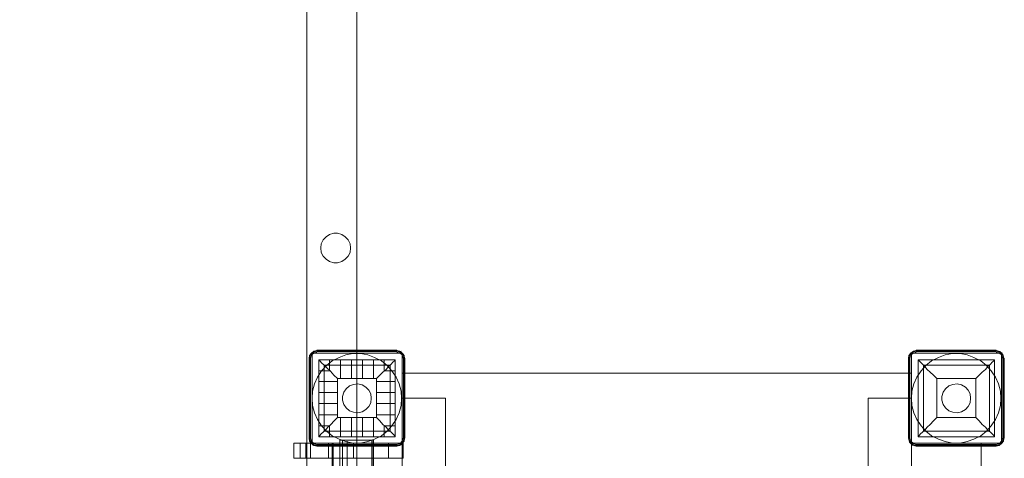
# Model space of a CAD drawing. Units: millimetres. Extents: x -2706 to 3216, y -748 to 2729.
# Drawn here: x 2232 to 3216, y 1231 to 1669 of the extents above; entities that cross this region are included whole.
import ezdxf

# ---------------------------------------------------------------- set-up
doc = ezdxf.new("R2010")
doc.units = ezdxf.units.MM

# ---------------------------------------------------------------- blocks, each defined once
blk = doc.blocks.new('WMF0')
at = {"color": 5, "lineweight": 0}
for points in [[(1122.68, -264.01), (1122.68, -798.98)], [(1114.98, -271.71), (1114.98, -791.28), (761.88, -791.28)]]:
    blk.add_lwpolyline(points, dxfattribs=at)
at = {"color": 51, "lineweight": 0}
blk.add_lwpolyline([(1121.72, -462.25), (1121.64, -461.59), (1121.35, -460.99), (1120.9, -460.55), (1120.38, -460.18), (1119.72, -459.96), (1119.12, -459.96), (1118.46, -460.18), (1117.94, -460.55), (1117.5, -460.99), (1117.2, -461.59), (1117.12, -462.25), (1117.2, -462.92), (1117.5, -463.51), (1117.94, -463.96), (1118.46, -464.33), (1119.12, -464.55), (1119.72, -464.55), (1120.38, -464.33), (1120.9, -463.96), (1121.35, -463.51), (1121.64, -462.92), (1121.72, -462.25)], close=True, dxfattribs=at)
at = {"color": 7, "lineweight": 0}
for points in [[(1116.53, -478.03), (1116.09, -478.1), (1115.72, -478.4), (1115.42, -478.77), (1115.35, -479.21)], [(1116.53, -478.03), (1116.09, -478.1), (1115.72, -478.4), (1115.42, -478.77), (1115.35, -479.21)], [(1116.53, -478.03), (1116.09, -478.1), (1115.72, -478.4), (1115.42, -478.77), (1115.35, -479.21)], [(1116.53, -478.03), (1116.09, -478.1), (1115.72, -478.4), (1115.42, -478.77), (1115.35, -479.21)], [(1116.53, -478.03), (1116.09, -478.1), (1115.72, -478.4), (1115.42, -478.77), (1115.35, -479.21)], [(1116.53, -478.03), (1116.09, -478.1), (1115.72, -478.4), (1115.42, -478.77), (1115.35, -479.21)], [(1116.53, -478.03), (1116.09, -478.1), (1115.72, -478.4), (1115.42, -478.77), (1115.35, -479.21)], [(1116.53, -478.03), (1116.09, -478.1), (1115.72, -478.4), (1115.42, -478.77), (1115.35, -479.21)], [(1116.53, -478.03), (1116.09, -478.1), (1115.72, -478.4), (1115.42, -478.77), (1115.35, -479.21)], [(1116.53, -478.03), (1116.09, -478.1), (1115.72, -478.4), (1115.42, -478.77), (1115.35, -479.21)], [(1116.53, -478.03), (1116.09, -478.1), (1115.72, -478.4), (1115.42, -478.77), (1115.35, -479.21)], [(1116.53, -478.03), (1116.09, -478.1), (1115.72, -478.4), (1115.42, -478.77), (1115.35, -479.21)], [(1116.53, -478.1), (1116.01, -478.25), (1115.57, -478.62), (1115.42, -479.21)], [(1116.53, -478.25), (1116.09, -478.4), (1115.72, -478.69), (1115.57, -479.21)], [(1116.53, -478.25), (1116.09, -478.4), (1115.72, -478.69), (1115.57, -479.21)], [(1116.53, -478.25), (1116.09, -478.4), (1115.72, -478.69), (1115.57, -479.21)], [(1116.09, -478.32), (1116.01, -478.18), (1115.94, -478.1)], [(1116.53, -477.95), (1116.53, -478.03), (1116.53, -478.18)], [(1116.53, -477.95), (1116.53, -478.03), (1116.53, -478.18)], [(1128.83, -477.95), (1116.53, -477.95)], [(1128.83, -477.95), (1116.53, -477.95)], [(1116.53, -477.95), (1128.83, -477.95)], [(1116.53, -477.95), (1128.83, -477.95)], [(1128.83, -478.03), (1116.53, -478.03)], [(1116.53, -478.18), (1128.83, -478.18)], [(1116.53, -478.18), (1128.83, -478.18)], [(1118.31, -478.18), (1118.31, -478.03), (1118.31, -477.95)], [(1120.09, -478.18), (1120.09, -478.03), (1120.09, -477.95)], [(1121.86, -478.18), (1121.86, -478.03), (1121.86, -477.95)], [(1123.57, -478.18), (1123.57, -478.03), (1123.57, -477.95)], [(1125.35, -478.18), (1125.35, -478.03), (1125.35, -477.95)], [(1127.12, -478.18), (1127.12, -478.03), (1127.12, -477.95)], [(1128.83, -477.95), (1128.83, -478.03), (1128.83, -478.18)], [(1128.83, -477.95), (1128.83, -478.03), (1128.83, -478.18)], [(1130.01, -479.21), (1129.86, -478.62), (1129.42, -478.18), (1128.83, -478.03)], [(1130.01, -479.21), (1129.94, -478.77), (1129.64, -478.4), (1129.27, -478.1), (1128.83, -478.03)], [(1130.01, -479.21), (1129.94, -478.77), (1129.64, -478.4), (1129.27, -478.1), (1128.83, -478.03)], [(1130.01, -479.21), (1129.86, -478.62), (1129.42, -478.18), (1128.83, -478.03)], [(1130.01, -479.21), (1129.86, -478.62), (1129.42, -478.18), (1128.83, -478.03)], [(1130.01, -479.21), (1129.94, -478.77), (1129.64, -478.4), (1129.27, -478.1), (1128.83, -478.03)], [(1130.01, -479.21), (1129.94, -478.77), (1129.64, -478.4), (1129.27, -478.1), (1128.83, -478.03)], [(1130.01, -479.21), (1129.94, -478.77), (1129.64, -478.4), (1129.27, -478.1), (1128.83, -478.03)], [(1130.01, -479.21), (1129.94, -478.77), (1129.64, -478.4), (1129.27, -478.1), (1128.83, -478.03)], [(1130.01, -479.21), (1129.94, -478.77), (1129.64, -478.4), (1129.27, -478.1), (1128.83, -478.03)], [(1130.01, -479.21), (1129.94, -478.77), (1129.64, -478.4), (1129.27, -478.1), (1128.83, -478.03)], [(1130.01, -479.21), (1129.86, -478.62), (1129.42, -478.18), (1128.83, -478.03)], [(1129.94, -479.21), (1129.79, -478.62), (1129.42, -478.25), (1128.83, -478.1)], [(1129.79, -479.21), (1129.64, -478.69), (1129.34, -478.4), (1128.83, -478.25)], [(1129.79, -479.21), (1129.64, -478.69), (1129.34, -478.4), (1128.83, -478.25)], [(1129.79, -479.21), (1129.64, -478.69), (1129.34, -478.4), (1128.83, -478.25)], [(1129.34, -478.32), (1129.42, -478.18), (1129.49, -478.1)], [(1208.73, -478.03), (1208.29, -478.1), (1207.92, -478.4), (1207.62, -478.77), (1207.55, -479.21)], [(1208.73, -478.03), (1208.29, -478.1), (1207.92, -478.4), (1207.62, -478.77), (1207.55, -479.21)], [(1208.73, -478.1), (1208.21, -478.25), (1207.77, -478.62), (1207.62, -479.21)], [(1208.73, -478.25), (1208.29, -478.4), (1207.92, -478.69), (1207.77, -479.21)], [(1208.06, -478.47), (1207.92, -478.4), (1207.92, -478.32)], [(1208.73, -477.95), (1208.73, -478.03), (1208.73, -478.18)], [(1221.02, -477.95), (1208.73, -477.95)], [(1221.02, -477.95), (1208.73, -477.95)], [(1221.02, -478.03), (1208.73, -478.03)], [(1208.73, -478.18), (1221.02, -478.18)], [(1221.02, -477.95), (1221.02, -478.03), (1221.02, -478.18)], [(1222.21, -479.21), (1222.06, -478.62), (1221.62, -478.18), (1221.02, -478.03)], [(1222.21, -479.21), (1222.06, -478.62), (1221.62, -478.18), (1221.02, -478.03)], [(1222.14, -479.21), (1221.99, -478.62), (1221.62, -478.25), (1221.02, -478.1)], [(1221.99, -479.21), (1221.84, -478.69), (1221.54, -478.4), (1221.02, -478.25)], [(1221.77, -478.47), (1221.91, -478.4), (1221.91, -478.32)], [(1115.35, -479.21), (1115.42, -479.21), (1115.57, -479.21)], [(1115.57, -479.21), (1115.42, -479.21), (1115.35, -479.21)], [(1115.35, -479.21), (1115.42, -479.21), (1115.57, -479.21)], [(1115.35, -479.21), (1115.35, -491.51)], [(1115.35, -479.21), (1115.35, -491.51)], [(1115.35, -491.51), (1115.35, -479.21)], [(1115.35, -491.51), (1115.35, -479.21)], [(1115.42, -479.21), (1115.42, -491.51)], [(1115.57, -491.51), (1115.57, -479.21)], [(1115.57, -491.51), (1115.57, -479.21)], [(1128.6, -479.43), (1116.83, -479.43)], [(1128.6, -491.28), (1116.83, -491.28), (1116.83, -479.43)], [(1116.83, -479.43), (1116.83, -479.51), (1117.05, -479.66), (1117.27, -479.88), (1117.64, -480.25), (1118.09, -480.69), (1118.61, -481.21), (1119.12, -481.8), (1119.72, -482.32)], [(1128.6, -479.43), (1116.83, -479.43)], [(1128.6, -479.43), (1116.83, -479.43)], [(1128.6, -479.43), (1116.83, -479.43)], [(1116.83, -491.28), (1116.83, -479.43)], [(1116.83, -491.28), (1116.83, -479.43)], [(1116.83, -479.43), (1116.83, -479.51), (1117.05, -479.66), (1117.27, -479.88), (1117.64, -480.25), (1118.09, -480.69), (1118.61, -481.21), (1119.12, -481.8), (1119.72, -482.32)], [(1116.83, -491.28), (1116.83, -479.43)], [(1118.46, -481.14), (1118.46, -480.4), (1118.46, -479.88), (1118.46, -479.51), (1118.46, -479.43)], [(1120.16, -482.32), (1120.16, -481.58), (1120.16, -480.92), (1120.16, -480.25), (1120.16, -479.8), (1120.16, -479.51), (1120.16, -479.43)], [(1121.86, -482.32), (1121.86, -481.58), (1121.86, -480.92), (1121.86, -480.25), (1121.86, -479.8), (1121.86, -479.51), (1121.86, -479.43)], [(1123.57, -482.32), (1123.57, -481.58), (1123.57, -480.92), (1123.57, -480.25), (1123.57, -479.8), (1123.57, -479.51), (1123.57, -479.43)], [(1125.27, -482.32), (1125.27, -481.58), (1125.27, -480.92), (1125.27, -480.25), (1125.27, -479.8), (1125.27, -479.51), (1125.27, -479.43)], [(1125.72, -482.32), (1126.23, -481.8), (1126.68, -481.36), (1127.2, -480.92), (1127.57, -480.47), (1127.94, -480.1), (1128.23, -479.8), (1128.46, -479.58), (1128.6, -479.43)], [(1125.72, -482.32), (1126.23, -481.8), (1126.68, -481.36), (1127.2, -480.92), (1127.57, -480.47), (1127.94, -480.1), (1128.23, -479.8), (1128.46, -479.58), (1128.6, -479.43)], [(1126.9, -481.14), (1126.9, -480.4), (1126.9, -479.88), (1126.9, -479.51), (1126.9, -479.43)], [(1128.6, -491.28), (1128.6, -479.43)], [(1128.6, -491.28), (1128.6, -479.43)], [(1128.6, -491.28), (1128.6, -479.43)], [(1128.6, -491.28), (1128.6, -479.43)], [(1129.86, -479.21), (1129.86, -491.51)], [(1130.08, -479.21), (1130.01, -479.21), (1129.86, -479.21)], [(1129.86, -479.21), (1130.01, -479.21), (1130.08, -479.21)], [(1130.08, -479.21), (1130.01, -479.21), (1129.86, -479.21)], [(1129.86, -479.21), (1129.86, -491.51)], [(1130.01, -491.51), (1130.01, -479.21)], [(1130.08, -491.51), (1130.08, -479.21)], [(1130.08, -491.51), (1130.08, -479.21)], [(1130.08, -479.21), (1130.08, -491.51)], [(1130.08, -479.21), (1130.08, -491.51)], [(1207.55, -479.21), (1207.62, -479.21), (1207.77, -479.21)], [(1207.55, -479.21), (1207.55, -491.51)], [(1207.55, -491.51), (1207.55, -479.21)], [(1207.62, -479.21), (1207.62, -491.51)], [(1207.77, -491.51), (1207.77, -479.21)], [(1209.03, -479.43), (1220.8, -479.43), (1220.8, -491.28)], [(1209.03, -479.43), (1220.8, -479.43)], [(1209.03, -479.43), (1209.03, -491.28)], [(1209.03, -479.43), (1209.18, -479.58), (1209.4, -479.8), (1209.69, -480.1), (1210.06, -480.47), (1210.43, -480.92), (1210.88, -481.36), (1211.4, -481.8), (1211.92, -482.32)], [(1209.03, -479.43), (1209.03, -491.28)], [(1217.91, -482.32), (1218.43, -481.8), (1218.88, -481.36), (1219.4, -480.92), (1219.77, -480.47), (1220.14, -480.1), (1220.43, -479.8), (1220.65, -479.58), (1220.8, -479.43)], [(1220.8, -479.43), (1220.8, -491.28)], [(1222.06, -479.21), (1222.06, -491.51)], [(1222.28, -479.21), (1222.21, -479.21), (1222.06, -479.21)], [(1222.21, -491.51), (1222.21, -479.21)], [(1222.28, -491.51), (1222.28, -479.21)], [(1222.28, -479.21), (1222.28, -491.51)], [(1115.57, -480.92), (1115.42, -480.92), (1115.35, -480.92)], [(1116.83, -481.14), (1116.9, -481.14), (1117.27, -481.14), (1117.79, -481.14), (1118.46, -481.14)], [(1127.79, -480.25), (1117.64, -480.25)], [(1117.64, -490.39), (1117.64, -480.25)], [(1126.9, -481.14), (1127.64, -481.14), (1128.16, -481.14), (1128.53, -481.14), (1128.6, -481.14)], [(1127.79, -490.39), (1127.79, -480.25)], [(1129.86, -480.92), (1130.01, -480.92), (1130.08, -480.92)], [(1209.84, -480.25), (1219.99, -480.25)], [(1209.84, -480.25), (1209.84, -490.39)], [(1219.99, -480.25), (1219.99, -490.39)], [(1115.57, -482.69), (1115.42, -482.69), (1115.35, -482.69)], [(1116.83, -482.77), (1116.9, -482.77), (1117.2, -482.77), (1117.64, -482.77), (1118.24, -482.77), (1118.98, -482.77), (1119.72, -482.77)], [(1125.72, -482.32), (1119.72, -482.32)], [(1119.72, -488.32), (1119.72, -482.32)], [(1125.72, -488.32), (1125.72, -482.32)], [(1125.72, -482.77), (1126.46, -482.77), (1127.2, -482.77), (1127.79, -482.77), (1128.23, -482.77), (1128.53, -482.77), (1128.6, -482.77)], [(1129.86, -482.69), (1130.01, -482.69), (1130.08, -482.69)], [(1211.92, -482.32), (1217.91, -482.32)], [(1211.92, -482.32), (1211.92, -488.32)], [(1217.91, -482.32), (1217.91, -488.32)], [(1115.57, -484.47), (1115.42, -484.47), (1115.35, -484.47)], [(1116.83, -484.47), (1116.9, -484.47), (1117.2, -484.47), (1117.64, -484.47), (1118.24, -484.47), (1118.98, -484.47), (1119.72, -484.47)], [(1125.72, -484.47), (1126.46, -484.47), (1127.2, -484.47), (1127.79, -484.47), (1128.23, -484.47), (1128.53, -484.47), (1128.6, -484.47)], [(1129.86, -484.47), (1130.01, -484.47), (1130.08, -484.47)], [(1116.83, -486.17), (1116.9, -486.17), (1117.2, -486.17), (1117.64, -486.17), (1118.24, -486.17), (1118.98, -486.17), (1119.72, -486.17)], [(1125.72, -486.17), (1126.46, -486.17), (1127.2, -486.17), (1127.79, -486.17), (1128.23, -486.17), (1128.53, -486.17), (1128.6, -486.17)], [(1115.57, -486.25), (1115.42, -486.25), (1115.35, -486.25)], [(1129.86, -486.25), (1130.01, -486.25), (1130.08, -486.25)], [(1115.57, -487.95), (1115.42, -487.95), (1115.35, -487.95)], [(1116.83, -487.88), (1116.9, -487.88), (1117.2, -487.88), (1117.64, -487.88), (1118.24, -487.88), (1118.98, -487.88), (1119.72, -487.88)], [(1119.72, -488.32), (1119.2, -488.84), (1118.68, -489.36), (1118.24, -489.8), (1117.87, -490.25), (1117.5, -490.54), (1117.2, -490.84), (1116.98, -491.06), (1116.83, -491.21), (1116.83, -491.28)], [(1119.72, -488.32), (1119.2, -488.84), (1118.68, -489.36), (1118.24, -489.8), (1117.87, -490.25), (1117.5, -490.54), (1117.2, -490.84), (1116.98, -491.06), (1116.83, -491.21), (1116.83, -491.28)], [(1125.72, -488.32), (1119.72, -488.32)], [(1120.16, -491.28), (1120.16, -491.14), (1120.16, -490.84), (1120.16, -490.39), (1120.16, -489.8), (1120.16, -489.06), (1120.16, -488.32)], [(1121.86, -491.28), (1121.86, -491.14), (1121.86, -490.84), (1121.86, -490.39), (1121.86, -489.8), (1121.86, -489.06), (1121.86, -488.32)], [(1123.57, -491.28), (1123.57, -491.14), (1123.57, -490.84), (1123.57, -490.39), (1123.57, -489.8), (1123.57, -489.06), (1123.57, -488.32)], [(1125.27, -491.28), (1125.27, -491.14), (1125.27, -490.84), (1125.27, -490.39), (1125.27, -489.8), (1125.27, -489.06), (1125.27, -488.32)], [(1125.72, -487.88), (1126.46, -487.88), (1127.2, -487.88), (1127.79, -487.88), (1128.23, -487.88), (1128.53, -487.88), (1128.6, -487.88)], [(1128.6, -491.28), (1128.6, -491.21), (1128.46, -491.06), (1128.23, -490.84), (1127.94, -490.54), (1127.57, -490.25), (1127.2, -489.8), (1126.68, -489.36), (1126.23, -488.84), (1125.72, -488.32)], [(1128.6, -491.28), (1128.6, -491.21), (1128.46, -491.06), (1128.23, -490.84), (1127.94, -490.54), (1127.57, -490.25), (1127.2, -489.8), (1126.68, -489.36), (1126.23, -488.84), (1125.72, -488.32)], [(1129.86, -487.95), (1130.01, -487.95), (1130.08, -487.95)], [(1211.92, -488.32), (1211.4, -488.84), (1210.88, -489.36), (1210.43, -489.8), (1210.06, -490.25), (1209.69, -490.54), (1209.4, -490.84), (1209.18, -491.06), (1209.03, -491.21), (1209.03, -491.28)], [(1211.92, -488.32), (1217.91, -488.32)], [(1220.8, -491.28), (1220.8, -491.21), (1220.65, -491.06), (1220.43, -490.84), (1220.14, -490.54), (1219.77, -490.25), (1219.4, -489.8), (1218.88, -489.36), (1218.43, -488.84), (1217.91, -488.32)], [(1115.57, -489.73), (1115.42, -489.73), (1115.35, -489.73)], [(1116.83, -489.58), (1116.9, -489.58), (1117.27, -489.58), (1117.79, -489.58), (1118.46, -489.58)], [(1127.79, -490.39), (1117.64, -490.39)], [(1118.46, -491.28), (1118.46, -491.14), (1118.46, -490.76), (1118.46, -490.25), (1118.46, -489.58)], [(1126.9, -491.28), (1126.9, -491.14), (1126.9, -490.76), (1126.9, -490.25), (1126.9, -489.58)], [(1126.9, -489.58), (1127.64, -489.58), (1128.16, -489.58), (1128.53, -489.58), (1128.6, -489.58)], [(1129.86, -489.73), (1130.01, -489.73), (1130.08, -489.73)], [(1209.84, -490.39), (1219.99, -490.39)], [(1115.35, -491.51), (1115.5, -492.1), (1115.94, -492.54), (1116.53, -492.69)], [(1115.35, -491.51), (1115.42, -491.51), (1115.57, -491.51)], [(1115.57, -491.51), (1115.42, -491.51), (1115.35, -491.51)], [(1115.35, -491.51), (1115.42, -491.95), (1115.72, -492.32), (1116.09, -492.62), (1116.53, -492.69)], [(1115.35, -491.51), (1115.42, -491.95), (1115.72, -492.32), (1116.09, -492.62), (1116.53, -492.69)], [(1115.35, -491.51), (1115.42, -491.51), (1115.57, -491.51)], [(1115.35, -491.51), (1115.5, -492.1), (1115.94, -492.54), (1116.53, -492.69)], [(1115.35, -491.51), (1115.5, -492.1), (1115.94, -492.54), (1116.53, -492.69)], [(1115.35, -491.51), (1115.42, -491.95), (1115.72, -492.32), (1116.09, -492.62), (1116.53, -492.69)], [(1115.35, -491.51), (1115.42, -491.95), (1115.72, -492.32), (1116.09, -492.62), (1116.53, -492.69)], [(1115.35, -491.51), (1115.42, -491.95), (1115.72, -492.32), (1116.09, -492.62), (1116.53, -492.69)], [(1115.35, -491.51), (1115.42, -491.95), (1115.72, -492.32), (1116.09, -492.62), (1116.53, -492.69)], [(1115.35, -491.51), (1115.42, -491.95), (1115.72, -492.32), (1116.09, -492.62), (1116.53, -492.69)], [(1115.35, -491.51), (1115.42, -491.95), (1115.72, -492.32), (1116.09, -492.62), (1116.53, -492.69)], [(1115.35, -491.51), (1115.5, -492.1), (1115.94, -492.54), (1116.53, -492.69)], [(1115.42, -491.51), (1115.57, -492.02), (1116.01, -492.47), (1116.53, -492.62)], [(1115.57, -491.51), (1115.72, -491.95), (1116.09, -492.32), (1116.53, -492.47)], [(1115.57, -491.51), (1115.72, -491.95), (1116.09, -492.32), (1116.53, -492.47)], [(1115.57, -491.51), (1115.72, -491.95), (1116.09, -492.32), (1116.53, -492.47)], [(1128.6, -491.28), (1116.83, -491.28)], [(1128.6, -491.28), (1116.83, -491.28)], [(1128.6, -491.28), (1116.83, -491.28)], [(1128.83, -492.47), (1129.34, -492.32), (1129.64, -491.95), (1129.79, -491.51)], [(1128.83, -492.69), (1129.27, -492.62), (1129.64, -492.32), (1129.94, -491.95), (1130.01, -491.51)], [(1128.83, -492.47), (1129.34, -492.32), (1129.64, -491.95), (1129.79, -491.51)], [(1128.83, -492.47), (1129.34, -492.32), (1129.64, -491.95), (1129.79, -491.51)], [(1128.83, -492.62), (1129.42, -492.47), (1129.79, -492.02), (1129.94, -491.51)], [(1128.83, -492.69), (1129.27, -492.62), (1129.64, -492.32), (1129.94, -491.95), (1130.01, -491.51)], [(1128.83, -492.69), (1129.27, -492.62), (1129.64, -492.32), (1129.94, -491.95), (1130.01, -491.51)], [(1128.83, -492.69), (1129.27, -492.62), (1129.64, -492.32), (1129.94, -491.95), (1130.01, -491.51)], [(1128.83, -492.69), (1129.27, -492.62), (1129.64, -492.32), (1129.94, -491.95), (1130.01, -491.51)], [(1128.83, -492.69), (1129.27, -492.62), (1129.64, -492.32), (1129.94, -491.95), (1130.01, -491.51)], [(1128.83, -492.69), (1129.27, -492.62), (1129.64, -492.32), (1129.94, -491.95), (1130.01, -491.51)], [(1128.83, -492.69), (1129.27, -492.62), (1129.64, -492.32), (1129.94, -491.95), (1130.01, -491.51)], [(1128.83, -492.69), (1129.27, -492.62), (1129.64, -492.32), (1129.94, -491.95), (1130.01, -491.51)], [(1128.83, -492.69), (1129.27, -492.62), (1129.64, -492.32), (1129.94, -491.95), (1130.01, -491.51)], [(1128.83, -492.69), (1129.27, -492.62), (1129.64, -492.32), (1129.94, -491.95), (1130.01, -491.51)], [(1128.83, -492.69), (1129.27, -492.62), (1129.64, -492.32), (1129.94, -491.95), (1130.01, -491.51)], [(1130.08, -491.51), (1130.01, -491.51), (1129.86, -491.51)], [(1129.86, -491.51), (1130.01, -491.51), (1130.08, -491.51)], [(1130.08, -491.51), (1130.01, -491.51), (1129.86, -491.51)], [(1207.55, -491.51), (1207.62, -491.51), (1207.77, -491.51)], [(1207.55, -491.51), (1207.69, -492.1), (1208.14, -492.54), (1208.73, -492.69)], [(1207.55, -491.51), (1207.69, -492.1), (1208.14, -492.54), (1208.73, -492.69)], [(1207.62, -491.51), (1207.77, -492.02), (1208.21, -492.47), (1208.73, -492.62)], [(1207.77, -491.51), (1207.92, -491.95), (1208.29, -492.32), (1208.73, -492.47)], [(1208.06, -492.17), (1207.92, -492.32)], [(1209.03, -491.28), (1220.8, -491.28)], [(1209.03, -491.28), (1220.8, -491.28)], [(1221.02, -492.47), (1221.54, -492.32), (1221.84, -491.95), (1221.99, -491.51)], [(1221.02, -492.69), (1221.47, -492.62), (1221.84, -492.32), (1222.14, -491.95), (1222.21, -491.51)], [(1221.02, -492.69), (1221.47, -492.62), (1221.84, -492.32), (1222.14, -491.95), (1222.21, -491.51)], [(1221.02, -492.62), (1221.62, -492.47), (1221.99, -492.02), (1222.14, -491.51)], [(1221.77, -492.17), (1221.91, -492.32)], [(1222.28, -491.51), (1222.21, -491.51), (1222.06, -491.51)], [(1116.09, -492.32), (1116.01, -492.47), (1115.94, -492.54)], [(1116.53, -492.69), (1116.53, -492.62), (1116.53, -492.47)], [(1128.83, -492.47), (1116.53, -492.47)], [(1116.53, -492.69), (1116.53, -492.62), (1116.53, -492.47)], [(1128.83, -492.47), (1116.53, -492.47)], [(1116.53, -492.62), (1128.83, -492.62)], [(1116.53, -492.69), (1128.83, -492.69)], [(1116.53, -492.69), (1128.83, -492.69)], [(1116.53, -492.69), (1128.83, -492.69)], [(1116.53, -492.69), (1128.83, -492.69)], [(1118.31, -492.47), (1118.31, -492.62), (1118.31, -492.69)], [(1120.09, -492.47), (1120.09, -492.62), (1120.09, -492.69)], [(1121.86, -492.47), (1121.86, -492.62), (1121.86, -492.69)], [(1123.57, -492.47), (1123.57, -492.62), (1123.57, -492.69)], [(1125.35, -492.47), (1125.35, -492.62), (1125.35, -492.69)], [(1127.12, -492.47), (1127.12, -492.62), (1127.12, -492.69)], [(1128.83, -492.69), (1128.83, -492.62), (1128.83, -492.47)], [(1128.83, -492.69), (1128.83, -492.62), (1128.83, -492.47)], [(1129.34, -492.32), (1129.42, -492.47), (1129.49, -492.54)], [(1221.02, -492.47), (1208.73, -492.47)], [(1208.73, -492.69), (1208.73, -492.62), (1208.73, -492.47)], [(1208.73, -492.62), (1221.02, -492.62)], [(1208.73, -492.69), (1221.02, -492.69)], [(1221.02, -492.69), (1208.73, -492.69)], [(1221.02, -492.69), (1221.02, -492.62), (1221.02, -492.47)]]:
    blk.add_lwpolyline(points, dxfattribs=at)
at = {"color": 30, "lineweight": 0}
for points in [[(1115.79, -492.25), (1115.79, -478.4), (1115.79, -492.25)], [(1115.79, -478.4), (1129.64, -478.4), (1115.79, -478.4)], [(1129.64, -478.4), (1129.64, -492.25), (1129.64, -478.4)], [(1129.64, -492.25), (1115.79, -492.25), (1129.64, -492.25)]]:
    blk.add_lwpolyline(points, close=True, dxfattribs=at)
at = {"color": 7, "lineweight": 0}
for points in [[(1129.57, -485.36), (1129.49, -484.25), (1129.2, -483.14), (1128.75, -482.1), (1128.09, -481.14), (1127.34, -480.32), (1126.46, -479.58), (1125.42, -479.06), (1124.38, -478.69), (1123.27, -478.47), (1122.09, -478.47), (1120.98, -478.69), (1119.94, -479.06), (1118.9, -479.58), (1118.01, -480.32), (1117.27, -481.14), (1116.61, -482.1), (1116.16, -483.14), (1115.87, -484.25), (1115.79, -485.36), (1115.87, -486.47), (1116.16, -487.58), (1116.61, -488.62), (1117.27, -489.58), (1118.01, -490.39), (1118.9, -491.14), (1119.94, -491.65), (1120.98, -492.02), (1122.09, -492.25), (1123.27, -492.25), (1124.38, -492.02), (1125.42, -491.65), (1126.46, -491.14), (1127.34, -490.39), (1128.09, -489.58), (1128.75, -488.62), (1129.2, -487.58), (1129.49, -486.47), (1129.57, -485.36)], [(1129.57, -485.36), (1129.49, -484.25), (1129.2, -483.14), (1128.75, -482.1), (1128.09, -481.14), (1127.34, -480.32), (1126.46, -479.58), (1125.42, -479.06), (1124.38, -478.69), (1123.27, -478.47), (1122.09, -478.47), (1120.98, -478.69), (1119.94, -479.06), (1118.9, -479.58), (1118.01, -480.32), (1117.27, -481.14), (1116.61, -482.1), (1116.16, -483.14), (1115.87, -484.25), (1115.79, -485.36), (1115.87, -486.47), (1116.16, -487.58), (1116.61, -488.62), (1117.27, -489.58), (1118.01, -490.39), (1118.9, -491.14), (1119.94, -491.65), (1120.98, -492.02), (1122.09, -492.25), (1123.27, -492.25), (1124.38, -492.02), (1125.42, -491.65), (1126.46, -491.14), (1127.34, -490.39), (1128.09, -489.58), (1128.75, -488.62), (1129.2, -487.58), (1129.49, -486.47), (1129.57, -485.36)], [(1129.57, -485.36), (1129.49, -484.25), (1129.2, -483.14), (1128.75, -482.1), (1128.09, -481.14), (1127.34, -480.32), (1126.46, -479.58), (1125.42, -479.06), (1124.38, -478.69), (1123.27, -478.47), (1122.09, -478.47), (1120.98, -478.69), (1119.94, -479.06), (1118.9, -479.58), (1118.01, -480.32), (1117.27, -481.14), (1116.61, -482.1), (1116.16, -483.14), (1115.87, -484.25), (1115.79, -485.36), (1115.87, -486.47), (1116.16, -487.58), (1116.61, -488.62), (1117.27, -489.58), (1118.01, -490.39), (1118.9, -491.14), (1119.94, -491.65), (1120.98, -492.02), (1122.09, -492.25), (1123.27, -492.25), (1124.38, -492.02), (1125.42, -491.65), (1126.46, -491.14), (1127.34, -490.39), (1128.09, -489.58), (1128.75, -488.62), (1129.2, -487.58), (1129.49, -486.47), (1129.57, -485.36)], [(1129.57, -485.36), (1129.49, -484.25), (1129.2, -483.14), (1128.75, -482.1), (1128.09, -481.14), (1127.34, -480.32), (1126.46, -479.58), (1125.42, -479.06), (1124.38, -478.69), (1123.27, -478.47), (1122.09, -478.47), (1120.98, -478.69), (1119.94, -479.06), (1118.9, -479.58), (1118.01, -480.32), (1117.27, -481.14), (1116.61, -482.1), (1116.16, -483.14), (1115.87, -484.25), (1115.79, -485.36), (1115.87, -486.47), (1116.16, -487.58), (1116.61, -488.62), (1117.27, -489.58), (1118.01, -490.39), (1118.9, -491.14), (1119.94, -491.65), (1120.98, -492.02), (1122.09, -492.25), (1123.27, -492.25), (1124.38, -492.02), (1125.42, -491.65), (1126.46, -491.14), (1127.34, -490.39), (1128.09, -489.58), (1128.75, -488.62), (1129.2, -487.58), (1129.49, -486.47), (1129.57, -485.36)], [(1129.57, -485.36), (1129.49, -484.25), (1129.2, -483.14), (1128.75, -482.1), (1128.09, -481.14), (1127.34, -480.32), (1126.46, -479.58), (1125.42, -479.06), (1124.38, -478.69), (1123.27, -478.47), (1122.09, -478.47), (1120.98, -478.69), (1119.94, -479.06), (1118.9, -479.58), (1118.01, -480.32), (1117.27, -481.14), (1116.61, -482.1), (1116.16, -483.14), (1115.87, -484.25), (1115.79, -485.36), (1115.87, -486.47), (1116.16, -487.58), (1116.61, -488.62), (1117.27, -489.58), (1118.01, -490.39), (1118.9, -491.14), (1119.94, -491.65), (1120.98, -492.02), (1122.09, -492.25), (1123.27, -492.25), (1124.38, -492.02), (1125.42, -491.65), (1126.46, -491.14), (1127.34, -490.39), (1128.09, -489.58), (1128.75, -488.62), (1129.2, -487.58), (1129.49, -486.47), (1129.57, -485.36)], [(1129.57, -485.36), (1129.49, -484.25), (1129.2, -483.14), (1128.75, -482.1), (1128.09, -481.14), (1127.34, -480.32), (1126.46, -479.58), (1125.42, -479.06), (1124.38, -478.69), (1123.27, -478.47), (1122.09, -478.47), (1120.98, -478.69), (1119.94, -479.06), (1118.9, -479.58), (1118.01, -480.32), (1117.27, -481.14), (1116.61, -482.1), (1116.16, -483.14), (1115.87, -484.25), (1115.79, -485.36), (1115.87, -486.47), (1116.16, -487.58), (1116.61, -488.62), (1117.27, -489.58), (1118.01, -490.39), (1118.9, -491.14), (1119.94, -491.65), (1120.98, -492.02), (1122.09, -492.25), (1123.27, -492.25), (1124.38, -492.02), (1125.42, -491.65), (1126.46, -491.14), (1127.34, -490.39), (1128.09, -489.58), (1128.75, -488.62), (1129.2, -487.58), (1129.49, -486.47), (1129.57, -485.36)], [(1129.57, -485.36), (1129.49, -484.25), (1129.2, -483.14), (1128.75, -482.1), (1128.09, -481.14), (1127.34, -480.32), (1126.46, -479.58), (1125.42, -479.06), (1124.38, -478.69), (1123.27, -478.47), (1122.09, -478.47), (1120.98, -478.69), (1119.94, -479.06), (1118.9, -479.58), (1118.01, -480.32), (1117.27, -481.14), (1116.61, -482.1), (1116.16, -483.14), (1115.87, -484.25), (1115.79, -485.36), (1115.87, -486.47), (1116.16, -487.58), (1116.61, -488.62), (1117.27, -489.58), (1118.01, -490.39), (1118.9, -491.14), (1119.94, -491.65), (1120.98, -492.02), (1122.09, -492.25), (1123.27, -492.25), (1124.38, -492.02), (1125.42, -491.65), (1126.46, -491.14), (1127.34, -490.39), (1128.09, -489.58), (1128.75, -488.62), (1129.2, -487.58), (1129.49, -486.47), (1129.57, -485.36)], [(1129.57, -485.36), (1129.49, -484.25), (1129.2, -483.14), (1128.75, -482.1), (1128.09, -481.14), (1127.34, -480.32), (1126.46, -479.58), (1125.42, -479.06), (1124.38, -478.69), (1123.27, -478.47), (1122.09, -478.47), (1120.98, -478.69), (1119.94, -479.06), (1118.9, -479.58), (1118.01, -480.32), (1117.27, -481.14), (1116.61, -482.1), (1116.16, -483.14), (1115.87, -484.25), (1115.79, -485.36), (1115.87, -486.47), (1116.16, -487.58), (1116.61, -488.62), (1117.27, -489.58), (1118.01, -490.39), (1118.9, -491.14), (1119.94, -491.65), (1120.98, -492.02), (1122.09, -492.25), (1123.27, -492.25), (1124.38, -492.02), (1125.42, -491.65), (1126.46, -491.14), (1127.34, -490.39), (1128.09, -489.58), (1128.75, -488.62), (1129.2, -487.58), (1129.49, -486.47), (1129.57, -485.36)], [(1129.57, -485.36), (1129.49, -484.25), (1129.2, -483.14), (1128.75, -482.1), (1128.09, -481.14), (1127.34, -480.32), (1126.46, -479.58), (1125.42, -479.06), (1124.38, -478.69), (1123.27, -478.47), (1122.09, -478.47), (1120.98, -478.69), (1119.94, -479.06), (1118.9, -479.58), (1118.01, -480.32), (1117.27, -481.14), (1116.61, -482.1), (1116.16, -483.14), (1115.87, -484.25), (1115.79, -485.36), (1115.87, -486.47), (1116.16, -487.58), (1116.61, -488.62), (1117.27, -489.58), (1118.01, -490.39), (1118.9, -491.14), (1119.94, -491.65), (1120.98, -492.02), (1122.09, -492.25), (1123.27, -492.25), (1124.38, -492.02), (1125.42, -491.65), (1126.46, -491.14), (1127.34, -490.39), (1128.09, -489.58), (1128.75, -488.62), (1129.2, -487.58), (1129.49, -486.47), (1129.57, -485.36)], [(1129.57, -485.36), (1129.49, -484.25), (1129.2, -483.14), (1128.75, -482.1), (1128.09, -481.14), (1127.34, -480.32), (1126.46, -479.58), (1125.42, -479.06), (1124.38, -478.69), (1123.27, -478.47), (1122.09, -478.47), (1120.98, -478.69), (1119.94, -479.06), (1118.9, -479.58), (1118.01, -480.32), (1117.27, -481.14), (1116.61, -482.1), (1116.16, -483.14), (1115.87, -484.25), (1115.79, -485.36), (1115.87, -486.47), (1116.16, -487.58), (1116.61, -488.62), (1117.27, -489.58), (1118.01, -490.39), (1118.9, -491.14), (1119.94, -491.65), (1120.98, -492.02), (1122.09, -492.25), (1123.27, -492.25), (1124.38, -492.02), (1125.42, -491.65), (1126.46, -491.14), (1127.34, -490.39), (1128.09, -489.58), (1128.75, -488.62), (1129.2, -487.58), (1129.49, -486.47), (1129.57, -485.36)], [(1221.77, -485.36), (1221.69, -484.25), (1221.39, -483.14), (1220.95, -482.1), (1220.28, -481.14), (1219.54, -480.32), (1218.65, -479.58), (1217.62, -479.06), (1216.58, -478.69), (1215.47, -478.47), (1214.29, -478.47), (1213.17, -478.69), (1212.14, -479.06), (1211.1, -479.58), (1210.21, -480.32), (1209.47, -481.14), (1208.81, -482.1), (1208.36, -483.14), (1208.06, -484.25), (1207.99, -485.36), (1208.06, -486.47), (1208.36, -487.58), (1208.81, -488.62), (1209.47, -489.58), (1210.21, -490.39), (1211.1, -491.14), (1212.14, -491.65), (1213.17, -492.02), (1214.29, -492.25), (1215.47, -492.25), (1216.58, -492.02), (1217.62, -491.65), (1218.65, -491.14), (1219.54, -490.39), (1220.28, -489.58), (1220.95, -488.62), (1221.39, -487.58), (1221.69, -486.47), (1221.77, -485.36)], [(1221.77, -485.36), (1221.69, -484.25), (1221.39, -483.14), (1220.95, -482.1), (1220.28, -481.14), (1219.54, -480.32), (1218.65, -479.58), (1217.62, -479.06), (1216.58, -478.69), (1215.47, -478.47), (1214.29, -478.47), (1213.17, -478.69), (1212.14, -479.06), (1211.1, -479.58), (1210.21, -480.32), (1209.47, -481.14), (1208.81, -482.1), (1208.36, -483.14), (1208.06, -484.25), (1207.99, -485.36), (1208.06, -486.47), (1208.36, -487.58), (1208.81, -488.62), (1209.47, -489.58), (1210.21, -490.39), (1211.1, -491.14), (1212.14, -491.65), (1213.17, -492.02), (1214.29, -492.25), (1215.47, -492.25), (1216.58, -492.02), (1217.62, -491.65), (1218.65, -491.14), (1219.54, -490.39), (1220.28, -489.58), (1220.95, -488.62), (1221.39, -487.58), (1221.69, -486.47), (1221.77, -485.36)], [(1125.72, -482.32), (1119.72, -482.32), (1119.72, -488.32), (1125.72, -488.32), (1125.72, -482.32)], [(1124.9, -485.36), (1124.83, -484.69), (1124.53, -484.1), (1124.09, -483.66), (1123.49, -483.29), (1122.83, -483.14), (1122.16, -483.21), (1121.57, -483.43), (1121.05, -483.88), (1120.68, -484.4), (1120.46, -485.06), (1120.46, -485.65), (1120.68, -486.32), (1121.05, -486.84), (1121.57, -487.28), (1122.16, -487.51), (1122.83, -487.58), (1123.49, -487.43), (1124.09, -487.06), (1124.53, -486.62), (1124.83, -486.03), (1124.9, -485.36)], [(1124.9, -485.36), (1124.83, -484.69), (1124.53, -484.1), (1124.09, -483.66), (1123.49, -483.29), (1122.83, -483.14), (1122.16, -483.21), (1121.57, -483.43), (1121.05, -483.88), (1120.68, -484.4), (1120.46, -485.06), (1120.46, -485.65), (1120.68, -486.32), (1121.05, -486.84), (1121.57, -487.28), (1122.16, -487.51), (1122.83, -487.58), (1123.49, -487.43), (1124.09, -487.06), (1124.53, -486.62), (1124.83, -486.03), (1124.9, -485.36)], [(1217.1, -485.36), (1217.03, -484.69), (1216.73, -484.1), (1216.29, -483.66), (1215.69, -483.29), (1215.03, -483.14), (1214.36, -483.21), (1213.77, -483.43), (1213.25, -483.88), (1212.88, -484.4), (1212.66, -485.06), (1212.66, -485.65), (1212.88, -486.32), (1213.25, -486.84), (1213.77, -487.28), (1214.36, -487.51), (1215.03, -487.58), (1215.69, -487.43), (1216.29, -487.06), (1216.73, -486.62), (1217.03, -486.03), (1217.1, -485.36)], [(1217.1, -485.36), (1217.03, -484.69), (1216.73, -484.1), (1216.29, -483.66), (1215.69, -483.29), (1215.03, -483.14), (1214.36, -483.21), (1213.77, -483.43), (1213.25, -483.88), (1212.88, -484.4), (1212.66, -485.06), (1212.66, -485.65), (1212.88, -486.32), (1213.25, -486.84), (1213.77, -487.28), (1214.36, -487.51), (1215.03, -487.58), (1215.69, -487.43), (1216.29, -487.06), (1216.73, -486.62), (1217.03, -486.03), (1217.1, -485.36)]]:
    blk.add_lwpolyline(points, close=True, dxfattribs=at)
at = {"color": 30, "lineweight": 0}
for points in [[(1207.99, -478.4), (1207.99, -492.25)], [(1207.99, -492.25), (1207.99, -478.4)], [(1221.84, -478.4), (1207.99, -478.4)], [(1207.99, -478.4), (1221.84, -478.4)], [(1221.84, -492.25), (1221.84, -478.4)], [(1221.84, -478.4), (1221.84, -492.25)], [(1136.31, -577.56), (1129.64, -577.56), (1129.64, -485.36)], [(1136.31, -485.36), (1136.31, -577.56), (1129.64, -577.56)], [(1136.31, -485.36), (1129.64, -485.36), (1129.64, -577.56)], [(1136.31, -577.56), (1136.31, -485.36), (1129.64, -485.36)], [(1207.99, -577.56), (1201.33, -577.56), (1201.33, -485.36)], [(1207.99, -485.36), (1207.99, -577.56), (1201.33, -577.56)], [(1207.99, -485.36), (1201.33, -485.36), (1201.33, -577.56)], [(1207.99, -577.56), (1207.99, -485.36), (1201.33, -485.36)], [(1125.05, -491.95), (1125.05, -498.69)], [(1207.99, -492.25), (1221.84, -492.25)], [(1221.84, -492.25), (1207.99, -492.25)]]:
    blk.add_lwpolyline(points, dxfattribs=at)
at = {"color": 35, "lineweight": 0}
blk.add_lwpolyline([(1118.9, -492.25), (1118.9, -570.67), (1129.64, -570.67), (1129.64, -581.41), (1207.99, -581.41), (1207.99, -570.67), (1218.73, -570.67), (1218.73, -492.25), (1207.99, -492.25), (1207.99, -481.51), (1129.64, -481.51), (1129.64, -492.25), (1118.9, -492.25)], close=True, dxfattribs=at)
for points in [[(1129.64, -481.51), (1207.99, -481.51)], [(1129.64, -492.25), (1129.64, -481.51)], [(1207.99, -481.51), (1207.99, -492.25)], [(1118.9, -492.25), (1129.64, -492.25)], [(1118.9, -492.25), (1118.9, -570.67)], [(1119.05, -570.67), (1119.05, -492.25)], [(1119.05, -492.25), (1119.05, -570.67)], [(1121.2, -570.37), (1121.2, -491.95)], [(1121.2, -491.95), (1121.2, -570.37)], [(1207.99, -492.25), (1218.73, -492.25)], [(1218.73, -492.25), (1218.73, -570.67)]]:
    blk.add_lwpolyline(points, dxfattribs=at)
at = {"color": 1, "lineweight": 0}
for points in [[(1114.83, -492.25), (1112.98, -492.25)], [(1112.98, -492.25), (1114.76, -492.25), (1116.46, -492.25), (1118.31, -492.25)], [(1112.98, -494.54), (1112.98, -492.25)], [(1112.98, -492.25), (1112.98, -494.54)], [(1113.94, -492.25), (1113.94, -494.54)], [(1122.16, -492.25), (1114.83, -492.25)], [(1114.83, -492.25), (1114.83, -494.54)], [(1115.57, -492.25), (1115.57, -494.54)], [(1118.31, -492.25), (1129.79, -492.25)], [(1129.79, -492.25), (1129.79, -494.54), (1118.31, -494.54), (1118.31, -492.25)], [(1120.09, -491.8), (1120.24, -491.8), (1120.61, -491.8), (1121.2, -491.8), (1121.94, -491.8), (1122.68, -491.8), (1123.49, -491.8), (1124.23, -491.8), (1124.83, -491.8), (1125.2, -491.8), (1125.27, -491.8)], [(1125.2, -491.8), (1124.83, -491.8), (1124.23, -491.8), (1123.49, -491.8), (1122.68, -491.8), (1121.94, -491.8), (1121.2, -491.8), (1120.61, -491.8), (1120.24, -491.8), (1120.09, -491.8)], [(1120.09, -491.8), (1120.09, -571.11)], [(1124.97, -491.8), (1124.9, -491.8), (1124.53, -491.8), (1124.09, -491.8), (1123.42, -491.8), (1122.68, -491.8), (1122.01, -491.8), (1121.35, -491.8), (1120.83, -491.8), (1120.53, -491.8), (1120.46, -491.8)], [(1120.46, -491.8), (1120.46, -571.11)], [(1120.53, -491.8), (1120.83, -491.8), (1121.35, -491.8), (1122.01, -491.8), (1122.68, -491.8), (1123.42, -491.8), (1124.09, -491.8), (1124.53, -491.8), (1124.9, -491.8), (1124.97, -491.8)], [(1129.79, -492.25), (1129.71, -492.25), (1129.34, -492.25), (1128.75, -492.25), (1128.01, -492.25), (1127.05, -492.25), (1125.94, -492.25), (1124.75, -492.25), (1123.49, -492.25), (1122.16, -492.25)], [(1122.16, -492.25), (1122.16, -494.54)], [(1122.68, -491.8), (1122.68, -571.11)], [(1122.68, -491.8), (1122.68, -571.11)], [(1122.68, -491.8), (1122.68, -571.11)], [(1122.68, -491.8), (1122.68, -571.11)], [(1124.97, -491.8), (1124.97, -571.11)], [(1125.27, -491.8), (1125.27, -571.11)], [(1127.57, -492.25), (1127.57, -494.54)], [(1129.79, -492.25), (1129.79, -494.54)], [(1114.83, -494.54), (1112.98, -494.54)], [(1112.98, -494.54), (1114.76, -494.54), (1116.46, -494.54), (1118.31, -494.54)], [(1122.16, -494.54), (1114.83, -494.54)], [(1129.79, -494.54), (1129.71, -494.54), (1129.34, -494.54), (1128.75, -494.54), (1128.01, -494.54), (1127.05, -494.54), (1125.94, -494.54), (1124.75, -494.54), (1123.49, -494.54), (1122.16, -494.54)]]:
    blk.add_lwpolyline(points, dxfattribs=at)

msp = doc.modelspace()

# ---------------------------------------------------------------- block references
at = {"xscale": 6.499278158845827, "yscale": 6.499278158845827, "zscale": 6.499278158845827}
msp.add_blockref('WMF0', (-4727.56, 4445), dxfattribs=at)

doc.saveas('drawing.dxf')
